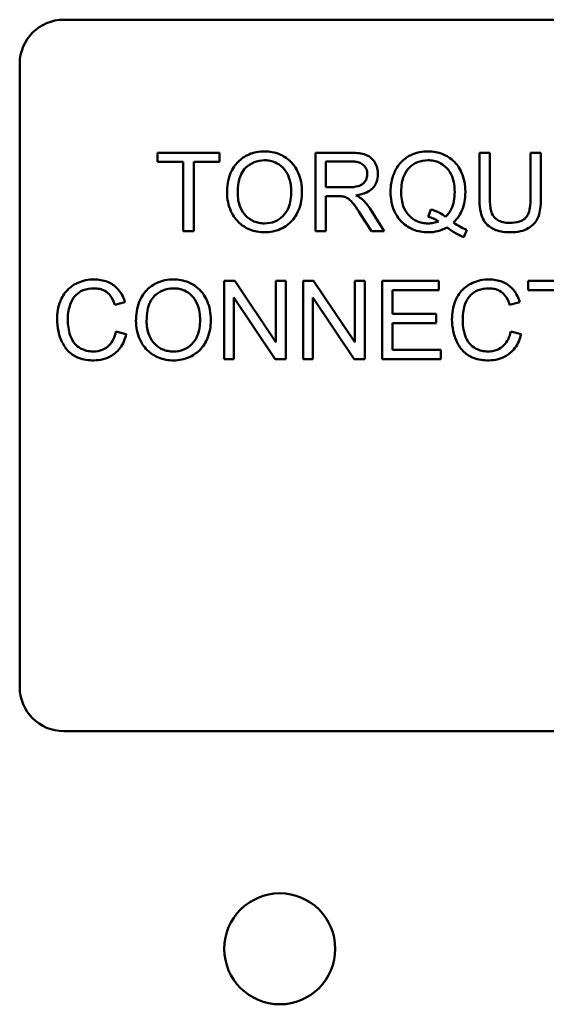
# Model space of a CAD drawing. Units: inches. Extents: x 2 to 86, y 1 to 67.
# Drawn here: x 60.6 to 61, y 20.3 to 21.1 of the extents above; entities that cross this region are included whole.
import ezdxf

# ---------------------------------------------------------------- set-up
doc = ezdxf.new("R2010")
doc.units = ezdxf.units.IN
doc.header["$LTSCALE"] = 4
doc.header["$MEASUREMENT"] = 0
doc.layers.add('Visible (ANSI)', color=7, linetype='Continuous', lineweight=50)

msp = doc.modelspace()

# ---------------------------------------------------------------- linework, layer by layer
at = {"layer": 'Visible (ANSI)'}
for p, q in [((60.60608, 21.0938), (61.39237, 21.0938)), ((60.57065, 20.5578), (60.57065, 21.05837)), ((60.73123, 20.98694), (60.6814, 20.98694)), ((60.6814, 20.98694), (60.6814, 20.97951)), ((60.6814, 20.97951), (60.7021, 20.97951)), ((60.7021, 20.97951), (60.7021, 20.92408)), ((60.71043, 20.92408), (60.71043, 20.97951)), ((60.71043, 20.97951), (60.73123, 20.97951)), ((60.73123, 20.97951), (60.73123, 20.98694)), ((60.8361, 20.98694), (60.80822, 20.98694)), ((60.80822, 20.98694), (60.80822, 20.92408)), ((60.81655, 20.9592), (60.81655, 20.97999)), ((60.81655, 20.97999), (60.83644, 20.97999)), ((60.9483, 20.98694), (60.93997, 20.98694)), ((60.93997, 20.98694), (60.93997, 20.95062)), ((60.9483, 20.95067), (60.9483, 20.98694)), ((60.98941, 20.98694), (60.98107, 20.98694)), ((60.98107, 20.98694), (60.98107, 20.95067)), ((60.98941, 20.95062), (60.98941, 20.98694)), ((60.83442, 20.9592), (60.81655, 20.9592)), ((60.81655, 20.92408), (60.81655, 20.95201)), ((60.81655, 20.95201), (60.82618, 20.95201)), ((60.86355, 20.92408), (60.85268, 20.94118)), ((60.90087, 20.94147), (60.89886, 20.93543)), ((60.84482, 20.93716), (60.85316, 20.92408)), ((60.7021, 20.92408), (60.71043, 20.92408)), ((60.80822, 20.92408), (60.81655, 20.92408)), ((60.85316, 20.92408), (60.86355, 20.92408)), ((60.92742, 20.91919), (60.92986, 20.92499)), ((60.74335, 20.88408), (60.73482, 20.88408)), ((60.73482, 20.88408), (60.73482, 20.82122)), ((60.77641, 20.83473), (60.74335, 20.88408)), ((60.78436, 20.88408), (60.77641, 20.88408)), ((60.77641, 20.88408), (60.77641, 20.83473)), ((60.78436, 20.82122), (60.78436, 20.88408)), ((60.80678, 20.88408), (60.79825, 20.88408)), ((60.79825, 20.88408), (60.79825, 20.82122)), ((60.83984, 20.83473), (60.80678, 20.88408)), ((60.84779, 20.88408), (60.83984, 20.88408)), ((60.83984, 20.88408), (60.83984, 20.83473)), ((60.84779, 20.82122), (60.84779, 20.88408)), ((60.90744, 20.88408), (60.86192, 20.88408)), ((60.86192, 20.88408), (60.86192, 20.82122)), ((60.87026, 20.85744), (60.87026, 20.87665)), ((60.87026, 20.87665), (60.90744, 20.87665)), ((60.90744, 20.87665), (60.90744, 20.88408)), ((61.02889, 20.88408), (60.97906, 20.88408)), ((60.97906, 20.88408), (60.97906, 20.87665)), ((60.97906, 20.87665), (60.99976, 20.87665)), ((60.74277, 20.82122), (60.74277, 20.87057)), ((60.74277, 20.87057), (60.77583, 20.82122)), ((60.8062, 20.82122), (60.8062, 20.87057)), ((60.8062, 20.87057), (60.83926, 20.82122)), ((60.64705, 20.86492), (60.65524, 20.86688)), ((60.96426, 20.86492), (60.97245, 20.86688)), ((60.90509, 20.85744), (60.87026, 20.85744)), ((60.90509, 20.85002), (60.90509, 20.85744)), ((60.87026, 20.85002), (60.90509, 20.85002)), ((60.87026, 20.82865), (60.87026, 20.85002)), ((60.6563, 20.8412), (60.64796, 20.84331)), ((60.9735, 20.8412), (60.96517, 20.84331)), ((60.90887, 20.82865), (60.87026, 20.82865)), ((60.90887, 20.82122), (60.90887, 20.82865)), ((60.73482, 20.82122), (60.74277, 20.82122)), ((60.77583, 20.82122), (60.78436, 20.82122)), ((60.79825, 20.82122), (60.8062, 20.82122)), ((60.83926, 20.82122), (60.84779, 20.82122)), ((60.86192, 20.82122), (60.90887, 20.82122)), ((61.39237, 20.52237), (60.60608, 20.52237))]:
    msp.add_line(p, q, dxfattribs=at)
msp.add_circle((60.77959, 20.34759), 0.04457, dxfattribs=at)
for centre, start, end in [((60.60608, 21.05837), 90, 180), ((60.60608, 20.5578), 180, 270)]:
    msp.add_arc(centre, 0.03543, start, end, dxfattribs=at)
for points, knots in [([(60.76735, 20.98804), (60.76515, 20.98804), (60.76295, 20.98786), (60.75876, 20.98706), (60.75679, 20.98647), (60.75148, 20.9842), (60.7485, 20.98211), (60.7442, 20.97769), (60.74171, 20.97471), (60.73795, 20.96515), (60.73726, 20.95988), (60.73726, 20.95469)], [-0.3565789, -0.3565789, -0.3565789, -0.3565789, -0.2959741, -0.2959741, -0.2390557, -0.2390557, -0.1368814, -0.1368814, -0.069181, -0.069181, 0, 0, 0, 0]), ([(60.79739, 20.95541), (60.79739, 20.95814), (60.79716, 20.96086), (60.79615, 20.96605), (60.79541, 20.96849), (60.79253, 20.97513), (60.79028, 20.97785), (60.78515, 20.98303), (60.78152, 20.98484), (60.77552, 20.98733), (60.77149, 20.98804), (60.76735, 20.98804)], [-0.1207104, -0.1207104, -0.1207104, -0.1207104, -0.1114121, -0.1114121, -0.1026803, -0.1026803, -0.0867137, -0.0867137, -0.0552418, -0.0552418, 0, 0, 0, 0]), ([(60.89862, 20.98804), (60.89639, 20.98804), (60.89417, 20.98784), (60.88988, 20.98698), (60.88785, 20.98635), (60.88365, 20.98451), (60.88056, 20.98287), (60.8743, 20.9766), (60.87246, 20.97298), (60.86939, 20.9656), (60.86853, 20.96062), (60.86853, 20.95551)], [-0.2035393, -0.2035393, -0.2035393, -0.2035393, -0.1718162, -0.1718162, -0.1413447, -0.1413447, -0.1066324, -0.1066324, -0.0681827, -0.0681827, 0, 0, 0, 0]), ([(60.92866, 20.95556), (60.92866, 20.95825), (60.92843, 20.96094), (60.92743, 20.96608), (60.9267, 20.9685), (60.92385, 20.97507), (60.92165, 20.97778), (60.91675, 20.98276), (60.91331, 20.98464), (60.90683, 20.98733), (60.90278, 20.98804), (60.89862, 20.98804)], [-0.1389213, -0.1389213, -0.1389213, -0.1389213, -0.1265127, -0.1265127, -0.1148065, -0.1148065, -0.0935725, -0.0935725, -0.055482, -0.055482, 0, 0, 0, 0]), ([(60.74584, 20.9546), (60.74584, 20.95741), (60.74603, 20.96031), (60.74696, 20.96538), (60.74761, 20.96768), (60.74951, 20.97165), (60.75066, 20.97334), (60.75409, 20.97665), (60.75641, 20.97823), (60.76162, 20.9804), (60.76447, 20.9809), (60.7674, 20.9809)], [-0.1714639, -0.1714639, -0.1714639, -0.1714639, -0.1338882, -0.1338882, -0.1026871, -0.1026871, -0.0752378, -0.0752378, -0.0390787, -0.0390787, 0, 0, 0, 0]), ([(60.7674, 20.9809), (60.76894, 20.9809), (60.77047, 20.98076), (60.77343, 20.98014), (60.77484, 20.97968), (60.77799, 20.97826), (60.78022, 20.97694), (60.7837, 20.97334), (60.78538, 20.97113), (60.78824, 20.96387), (60.78881, 20.95967), (60.78881, 20.95551)], [-0.2824056, -0.2824056, -0.2824056, -0.2824056, -0.2273926, -0.2273926, -0.1742181, -0.1742181, -0.1040647, -0.1040647, -0.0555459, -0.0555459, 0, 0, 0, 0]), ([(60.85847, 20.96978), (60.85847, 20.97144), (60.85827, 20.97307), (60.85741, 20.97624), (60.85677, 20.97772), (60.85523, 20.9803), (60.85412, 20.98186), (60.85063, 20.98463), (60.84883, 20.98532), (60.84411, 20.98666), (60.84002, 20.98694), (60.8361, 20.98694)], [-0.153772, -0.153772, -0.153772, -0.153772, -0.1262086, -0.1262086, -0.0990696, -0.0990696, -0.076107, -0.076107, -0.0522861, -0.0522861, 0, 0, 0, 0]), ([(60.83644, 20.97999), (60.83784, 20.97999), (60.83929, 20.9799), (60.84183, 20.97948), (60.843, 20.97918), (60.84534, 20.97818), (60.84634, 20.97749), (60.84806, 20.97572), (60.84872, 20.97475), (60.84968, 20.97242), (60.8499, 20.97112), (60.8499, 20.96978)], [-0.08294276, -0.08294276, -0.08294276, -0.08294276, -0.06538107, -0.06538107, -0.05070844, -0.05070844, -0.03364934, -0.03364934, -0.01777167, -0.01777167, 0, 0, 0, 0]), ([(60.87711, 20.95556), (60.87711, 20.95792), (60.87727, 20.96033), (60.87804, 20.9647), (60.87858, 20.96671), (60.88076, 20.97182), (60.88247, 20.97379), (60.88563, 20.97687), (60.88775, 20.97831), (60.89287, 20.98042), (60.89574, 20.9809), (60.89867, 20.9809)], [-0.1284586, -0.1284586, -0.1284586, -0.1284586, -0.1121262, -0.1121262, -0.0978852, -0.0978852, -0.0738402, -0.0738402, -0.039074, -0.039074, 0, 0, 0, 0]), ([(60.89867, 20.9809), (60.90021, 20.9809), (60.90174, 20.98076), (60.9047, 20.98014), (60.90611, 20.97969), (60.90925, 20.97827), (60.91149, 20.97695), (60.91524, 20.97306), (60.9168, 20.97079), (60.91952, 20.96388), (60.92009, 20.9597), (60.92009, 20.95556)], [-0.2357574, -0.2357574, -0.2357574, -0.2357574, -0.1935295, -0.1935295, -0.1527132, -0.1527132, -0.0989922, -0.0989922, -0.0552807, -0.0552807, 0, 0, 0, 0]), ([(60.8499, 20.96978), (60.8499, 20.96891), (60.84979, 20.96804), (60.84935, 20.96634), (60.84901, 20.96553), (60.84787, 20.96347), (60.84707, 20.96264), (60.84507, 20.96101), (60.84369, 20.96046), (60.84029, 20.95942), (60.83731, 20.9592), (60.83442, 20.9592)], [-0.07495865, -0.07495865, -0.07495865, -0.07495865, -0.06950385, -0.06950385, -0.06402628, -0.06402628, -0.05486643, -0.05486643, -0.03847378, -0.03847378, 0, 0, 0, 0]), ([(60.8408, 20.95268), (60.84367, 20.95308), (60.84663, 20.95379), (60.851, 20.95587), (60.85262, 20.95695), (60.85486, 20.95923), (60.85625, 20.96083), (60.85811, 20.96534), (60.85847, 20.96754), (60.85847, 20.96978)], [-0.1995686, -0.1995686, -0.1995686, -0.1995686, -0.1188106, -0.1188106, -0.0649638, -0.0649638, -0.029987, -0.029987, 0, 0, 0, 0]), ([(60.73726, 20.95469), (60.73726, 20.95216), (60.73751, 20.94965), (60.73856, 20.94472), (60.73934, 20.94234), (60.74152, 20.93749), (60.7433, 20.93429), (60.74894, 20.92873), (60.75205, 20.92668), (60.75921, 20.92371), (60.76323, 20.92303), (60.76735, 20.92303)], [-0.2643649, -0.2643649, -0.2643649, -0.2643649, -0.2124372, -0.2124372, -0.1608509, -0.1608509, -0.1033263, -0.1033263, -0.0549846, -0.0549846, 0, 0, 0, 0]), ([(60.7673, 20.93016), (60.76582, 20.93016), (60.76434, 20.93029), (60.76149, 20.93084), (60.76015, 20.93124), (60.75636, 20.93285), (60.75419, 20.9344), (60.75095, 20.93772), (60.74912, 20.93994), (60.74635, 20.94694), (60.74584, 20.95079), (60.74584, 20.9546)], [-0.2430683, -0.2430683, -0.2430683, -0.2430683, -0.2051854, -0.2051854, -0.1691709, -0.1691709, -0.100254, -0.100254, -0.050777, -0.050777, 0, 0, 0, 0]), ([(60.78881, 20.95551), (60.78881, 20.95118), (60.78824, 20.94671), (60.78533, 20.93982), (60.78371, 20.93764), (60.78009, 20.9341), (60.77801, 20.9327), (60.773, 20.93063), (60.77018, 20.93016), (60.7673, 20.93016)], [-0.1521023, -0.1521023, -0.1521023, -0.1521023, -0.1059079, -0.1059079, -0.0723243, -0.0723243, -0.0383638, -0.0383638, 0, 0, 0, 0]), ([(60.76735, 20.92303), (60.76958, 20.92303), (60.7718, 20.92324), (60.77615, 20.92416), (60.77823, 20.92484), (60.78456, 20.92767), (60.78716, 20.92999), (60.79149, 20.93432), (60.7934, 20.93773), (60.79658, 20.94544), (60.79739, 20.95038), (60.79739, 20.95541)], [-0.1499971, -0.1499971, -0.1499971, -0.1499971, -0.1405345, -0.1405345, -0.1311803, -0.1311803, -0.1111955, -0.1111955, -0.0671382, -0.0671382, 0, 0, 0, 0]), ([(60.82618, 20.95201), (60.82707, 20.95201), (60.82806, 20.95199), (60.82954, 20.9519), (60.83025, 20.95184), (60.83083, 20.95172)], [-0.01994628, -0.01994628, -0.01994628, -0.01994628, -0.00790644, -0.00790644, 0, 0, 0, 0]), ([(60.83083, 20.95172), (60.83183, 20.95147), (60.83278, 20.95108), (60.83487, 20.94993), (60.83575, 20.94922), (60.83799, 20.94697), (60.84019, 20.94435), (60.84482, 20.93716)], [-0.2374801, -0.2374801, -0.2374801, -0.2374801, -0.1844675, -0.1844675, -0.1140946, -0.1140946, 0, 0, 0, 0]), ([(60.84578, 20.94957), (60.84514, 20.95014), (60.8444, 20.95066), (60.84276, 20.95168), (60.84177, 20.95221), (60.8408, 20.95268)], [-0.02579976, -0.02579976, -0.02579976, -0.02579976, -0.01437146, -0.01437146, 0, 0, 0, 0]), ([(60.85268, 20.94118), (60.85165, 20.94278), (60.85053, 20.94433), (60.84823, 20.94713), (60.84705, 20.9484), (60.84578, 20.94957)], [-0.04831733, -0.04831733, -0.04831733, -0.04831733, -0.02300668, -0.02300668, 0, 0, 0, 0]), ([(60.86853, 20.95551), (60.86853, 20.95285), (60.86876, 20.9502), (60.86976, 20.94511), (60.87049, 20.94272), (60.8728, 20.93744), (60.87467, 20.9343), (60.88058, 20.92829), (60.88402, 20.92641), (60.89044, 20.92373), (60.8944, 20.92303), (60.89848, 20.92303)], [-0.1803849, -0.1803849, -0.1803849, -0.1803849, -0.152717, -0.152717, -0.126526, -0.126526, -0.0928076, -0.0928076, -0.0544192, -0.0544192, 0, 0, 0, 0]), ([(60.89867, 20.93016), (60.89711, 20.93016), (60.89556, 20.9303), (60.89259, 20.93088), (60.89119, 20.93131), (60.8874, 20.93298), (60.88527, 20.93452), (60.88223, 20.93771), (60.88042, 20.93989), (60.87761, 20.9473), (60.87711, 20.95149), (60.87711, 20.95556)], [-0.2744473, -0.2744473, -0.2744473, -0.2744473, -0.2283044, -0.2283044, -0.1847155, -0.1847155, -0.1054779, -0.1054779, -0.0541923, -0.0541923, 0, 0, 0, 0]), ([(60.92009, 20.95556), (60.92009, 20.95303), (60.91989, 20.95046), (60.91897, 20.9458), (60.91831, 20.94367), (60.91621, 20.93932), (60.91469, 20.93724), (60.91276, 20.93548)], [-0.09822798, -0.09822798, -0.09822798, -0.09822798, -0.06449445, -0.06449445, -0.03487978, -0.03487978, 0, 0, 0, 0]), ([(60.91918, 20.93083), (60.92075, 20.93235), (60.92215, 20.93401), (60.92456, 20.93765), (60.92554, 20.93958), (60.92763, 20.94508), (60.92866, 20.9496), (60.92866, 20.95556)], [-0.1730683, -0.1730683, -0.1730683, -0.1730683, -0.1262247, -0.1262247, -0.0794855, -0.0794855, 0, 0, 0, 0]), ([(60.93997, 20.95062), (60.93997, 20.94753), (60.94014, 20.94427), (60.94103, 20.93888), (60.94163, 20.93642), (60.94363, 20.93212), (60.94491, 20.93032), (60.94783, 20.92761), (60.94986, 20.92605), (60.95678, 20.92348), (60.9609, 20.92303), (60.96483, 20.92303)], [-0.3104, -0.3104, -0.3104, -0.3104, -0.2241104, -0.2241104, -0.1581781, -0.1581781, -0.0982604, -0.0982604, -0.052449, -0.052449, 0, 0, 0, 0]), ([(60.96411, 20.93055), (60.96239, 20.93055), (60.96066, 20.93071), (60.95709, 20.93158), (60.95573, 20.93224), (60.95347, 20.93359), (60.95235, 20.93455), (60.95022, 20.93732), (60.94966, 20.93893), (60.94853, 20.94309), (60.9483, 20.94701), (60.9483, 20.95067)], [-0.1029539, -0.1029539, -0.1029539, -0.1029539, -0.0932631, -0.0932631, -0.0823044, -0.0823044, -0.0679874, -0.0679874, -0.0488485, -0.0488485, 0, 0, 0, 0]), ([(60.98107, 20.95067), (60.98107, 20.94806), (60.98093, 20.94528), (60.98017, 20.94082), (60.97966, 20.93883), (60.97812, 20.93575), (60.97733, 20.93478), (60.97517, 20.93292), (60.97373, 20.93218), (60.96966, 20.93081), (60.96679, 20.93055), (60.96411, 20.93055)], [-0.1225736, -0.1225736, -0.1225736, -0.1225736, -0.094293, -0.094293, -0.0735981, -0.0735981, -0.0571159, -0.0571159, -0.0356826, -0.0356826, 0, 0, 0, 0]), ([(60.96483, 20.92303), (60.96751, 20.92303), (60.97024, 20.92325), (60.97507, 20.92436), (60.97724, 20.92515), (60.9801, 20.92685), (60.98255, 20.92836), (60.98633, 20.93309), (60.98727, 20.93526), (60.98904, 20.94136), (60.98941, 20.94602), (60.98941, 20.95062)], [-0.3403828, -0.3403828, -0.3403828, -0.3403828, -0.2315472, -0.2315472, -0.1383554, -0.1383554, -0.0958577, -0.0958577, -0.0613862, -0.0613862, 0, 0, 0, 0]), ([(60.91276, 20.93548), (60.91113, 20.93686), (60.90934, 20.93801), (60.90535, 20.94002), (60.90313, 20.94084), (60.90087, 20.94147)], [-0.05964095, -0.05964095, -0.05964095, -0.05964095, -0.03123967, -0.03123967, 0, 0, 0, 0]), ([(60.89886, 20.93543), (60.90031, 20.93508), (60.90171, 20.9346), (60.90448, 20.9334), (60.90582, 20.93267), (60.9071, 20.93184)], [-0.04022992, -0.04022992, -0.04022992, -0.04022992, -0.02037592, -0.02037592, 0, 0, 0, 0]), ([(60.89848, 20.92303), (60.90121, 20.92303), (60.90391, 20.92333), (60.90913, 20.92466), (60.91158, 20.92565), (60.91391, 20.92695)], [-0.07191234, -0.07191234, -0.07191234, -0.07191234, -0.03551952, -0.03551952, 0, 0, 0, 0]), ([(60.9071, 20.93184), (60.90578, 20.93128), (60.90441, 20.93086), (60.90158, 20.9303), (60.90013, 20.93016), (60.89867, 20.93016)], [-0.03859303, -0.03859303, -0.03859303, -0.03859303, -0.01944824, -0.01944824, 0, 0, 0, 0]), ([(60.91391, 20.92695), (60.91604, 20.92527), (60.9183, 20.92371), (60.92282, 20.92111), (60.92507, 20.92004), (60.92742, 20.91919)], [-0.06952643, -0.06952643, -0.06952643, -0.06952643, -0.03321204, -0.03321204, 0, 0, 0, 0]), ([(60.92986, 20.92499), (60.92811, 20.92566), (60.92639, 20.92649), (60.92284, 20.92843), (60.92097, 20.92961), (60.91918, 20.93083)], [-0.05393215, -0.05393215, -0.05393215, -0.05393215, -0.02896393, -0.02896393, 0, 0, 0, 0]), ([(60.63043, 20.88518), (60.62814, 20.88518), (60.62586, 20.88497), (60.62145, 20.88405), (60.61935, 20.88338), (60.61322, 20.88063), (60.61067, 20.87838), (60.60632, 20.87398), (60.60449, 20.87064), (60.60145, 20.86313), (60.60072, 20.85814), (60.60072, 20.85313)], [-0.1474319, -0.1474319, -0.1474319, -0.1474319, -0.1374177, -0.1374177, -0.12771, -0.12771, -0.1079907, -0.1079907, -0.0667721, -0.0667721, 0, 0, 0, 0]), ([(60.65524, 20.86688), (60.6546, 20.86908), (60.65373, 20.87121), (60.65152, 20.87507), (60.65023, 20.87677), (60.64692, 20.88004), (60.6445, 20.8819), (60.63778, 20.88463), (60.63412, 20.88518), (60.63043, 20.88518)], [-0.1811988, -0.1811988, -0.1811988, -0.1811988, -0.1376123, -0.1376123, -0.0966933, -0.0966933, -0.0492282, -0.0492282, 0, 0, 0, 0]), ([(60.69414, 20.88518), (60.69195, 20.88518), (60.68975, 20.885), (60.68556, 20.8842), (60.68359, 20.88361), (60.67827, 20.88135), (60.6753, 20.87925), (60.671, 20.87483), (60.66851, 20.87185), (60.66475, 20.86229), (60.66406, 20.85702), (60.66406, 20.85184)], [-0.3565789, -0.3565789, -0.3565789, -0.3565789, -0.2959741, -0.2959741, -0.2390557, -0.2390557, -0.1368814, -0.1368814, -0.069181, -0.069181, 0, 0, 0, 0]), ([(60.72418, 20.85255), (60.72418, 20.85528), (60.72395, 20.858), (60.72295, 20.86319), (60.72221, 20.86563), (60.71932, 20.87227), (60.71707, 20.87499), (60.71194, 20.88018), (60.70832, 20.88198), (60.70231, 20.88448), (60.69829, 20.88518), (60.69414, 20.88518)], [-0.1207104, -0.1207104, -0.1207104, -0.1207104, -0.1114121, -0.1114121, -0.1026803, -0.1026803, -0.0867137, -0.0867137, -0.0552418, -0.0552418, 0, 0, 0, 0]), ([(60.94763, 20.88518), (60.94535, 20.88518), (60.94307, 20.88497), (60.93866, 20.88405), (60.93656, 20.88338), (60.93042, 20.88063), (60.92787, 20.87838), (60.92353, 20.87398), (60.9217, 20.87064), (60.91866, 20.86313), (60.91793, 20.85814), (60.91793, 20.85313)], [-0.1474319, -0.1474319, -0.1474319, -0.1474319, -0.1374177, -0.1374177, -0.12771, -0.12771, -0.1079907, -0.1079907, -0.0667721, -0.0667721, 0, 0, 0, 0]), ([(60.97245, 20.86688), (60.97181, 20.86908), (60.97094, 20.87121), (60.96873, 20.87507), (60.96744, 20.87677), (60.96413, 20.88004), (60.96171, 20.8819), (60.95499, 20.88463), (60.95133, 20.88518), (60.94763, 20.88518)], [-0.1811988, -0.1811988, -0.1811988, -0.1811988, -0.1376123, -0.1376123, -0.0966933, -0.0966933, -0.0492282, -0.0492282, 0, 0, 0, 0]), ([(60.6093, 20.85318), (60.6093, 20.85554), (60.60951, 20.85789), (60.61016, 20.86134), (60.61075, 20.86429), (60.61288, 20.86915), (60.6142, 20.87108), (60.61725, 20.87404), (60.6191, 20.87548), (60.62441, 20.87762), (60.62732, 20.87804), (60.63023, 20.87804)], [-0.303459, -0.303459, -0.303459, -0.303459, -0.1821279, -0.1821279, -0.1238529, -0.1238529, -0.0762121, -0.0762121, -0.0388933, -0.0388933, 0, 0, 0, 0]), ([(60.63023, 20.87804), (60.63182, 20.87804), (60.63342, 20.87789), (60.63638, 20.87721), (60.63773, 20.87671), (60.64093, 20.87494), (60.64229, 20.87361), (60.64501, 20.87017), (60.6462, 20.86754), (60.64705, 20.86492)], [-0.08808409, -0.08808409, -0.08808409, -0.08808409, -0.07254749, -0.07254749, -0.05840362, -0.05840362, -0.03682396, -0.03682396, 0, 0, 0, 0]), ([(60.67263, 20.85174), (60.67263, 20.85455), (60.67282, 20.85745), (60.67375, 20.86252), (60.67441, 20.86482), (60.6763, 20.86879), (60.67745, 20.87049), (60.68089, 20.8738), (60.68321, 20.87537), (60.68842, 20.87754), (60.69126, 20.87804), (60.69419, 20.87804)], [-0.1714639, -0.1714639, -0.1714639, -0.1714639, -0.1338882, -0.1338882, -0.1026871, -0.1026871, -0.0752378, -0.0752378, -0.0390787, -0.0390787, 0, 0, 0, 0]), ([(60.69419, 20.87804), (60.69573, 20.87804), (60.69726, 20.8779), (60.70023, 20.87728), (60.70164, 20.87683), (60.70478, 20.8754), (60.70701, 20.87409), (60.71049, 20.87048), (60.71217, 20.86828), (60.71504, 20.86101), (60.71561, 20.85682), (60.71561, 20.85265)], [-0.2824056, -0.2824056, -0.2824056, -0.2824056, -0.2273926, -0.2273926, -0.1742181, -0.1742181, -0.1040647, -0.1040647, -0.0555459, -0.0555459, 0, 0, 0, 0]), ([(60.92651, 20.85318), (60.92651, 20.85554), (60.92672, 20.85789), (60.92737, 20.86134), (60.92796, 20.86429), (60.93009, 20.86915), (60.93141, 20.87108), (60.93446, 20.87404), (60.93631, 20.87548), (60.94161, 20.87762), (60.94453, 20.87804), (60.94744, 20.87804)], [-0.303459, -0.303459, -0.303459, -0.303459, -0.1821279, -0.1821279, -0.1238529, -0.1238529, -0.0762121, -0.0762121, -0.0388933, -0.0388933, 0, 0, 0, 0]), ([(60.94744, 20.87804), (60.94903, 20.87804), (60.95063, 20.87789), (60.95359, 20.87721), (60.95494, 20.87671), (60.95814, 20.87494), (60.9595, 20.87361), (60.96222, 20.87017), (60.96341, 20.86754), (60.96426, 20.86492)], [-0.08808409, -0.08808409, -0.08808409, -0.08808409, -0.07254749, -0.07254749, -0.05840362, -0.05840362, -0.03682396, -0.03682396, 0, 0, 0, 0]), ([(60.60072, 20.85313), (60.60072, 20.84995), (60.60103, 20.8468), (60.60264, 20.83937), (60.604, 20.83631), (60.60605, 20.83203), (60.60789, 20.82935), (60.6128, 20.82465), (60.61538, 20.82317), (60.62187, 20.82069), (60.62613, 20.82017), (60.63028, 20.82017)], [-0.1538063, -0.1538063, -0.1538063, -0.1538063, -0.142582, -0.142582, -0.1269489, -0.1269489, -0.0924858, -0.0924858, -0.0553131, -0.0553131, 0, 0, 0, 0]), ([(60.62956, 20.82731), (60.62791, 20.82731), (60.62627, 20.82749), (60.62307, 20.82826), (60.62155, 20.82883), (60.61784, 20.83075), (60.61626, 20.83208), (60.6131, 20.8357), (60.612, 20.83813), (60.60983, 20.84426), (60.6093, 20.84876), (60.6093, 20.85318)], [-0.1272438, -0.1272438, -0.1272438, -0.1272438, -0.1157273, -0.1157273, -0.1043161, -0.1043161, -0.0866541, -0.0866541, -0.0588762, -0.0588762, 0, 0, 0, 0]), ([(60.91793, 20.85313), (60.91793, 20.84995), (60.91824, 20.8468), (60.91984, 20.83937), (60.92121, 20.83631), (60.92326, 20.83203), (60.92509, 20.82935), (60.93, 20.82465), (60.93259, 20.82317), (60.93907, 20.82069), (60.94334, 20.82017), (60.94749, 20.82017)], [-0.1538063, -0.1538063, -0.1538063, -0.1538063, -0.142582, -0.142582, -0.1269489, -0.1269489, -0.0924858, -0.0924858, -0.0553131, -0.0553131, 0, 0, 0, 0]), ([(60.94677, 20.82731), (60.94512, 20.82731), (60.94348, 20.82749), (60.94028, 20.82826), (60.93876, 20.82883), (60.93505, 20.83075), (60.93347, 20.83208), (60.9303, 20.8357), (60.92921, 20.83813), (60.92704, 20.84426), (60.92651, 20.84876), (60.92651, 20.85318)], [-0.1272438, -0.1272438, -0.1272438, -0.1272438, -0.1157273, -0.1157273, -0.1043161, -0.1043161, -0.0866541, -0.0866541, -0.0588762, -0.0588762, 0, 0, 0, 0]), ([(60.66406, 20.85184), (60.66406, 20.8493), (60.66431, 20.8468), (60.66536, 20.84186), (60.66614, 20.83948), (60.66831, 20.83463), (60.67009, 20.83143), (60.67574, 20.82587), (60.67885, 20.82383), (60.686, 20.82086), (60.69002, 20.82017), (60.69414, 20.82017)], [-0.2643649, -0.2643649, -0.2643649, -0.2643649, -0.2124372, -0.2124372, -0.1608509, -0.1608509, -0.1033263, -0.1033263, -0.0549846, -0.0549846, 0, 0, 0, 0]), ([(60.6941, 20.82731), (60.69261, 20.82731), (60.69113, 20.82743), (60.68829, 20.82798), (60.68694, 20.82839), (60.68315, 20.83), (60.68099, 20.83154), (60.67774, 20.83486), (60.67591, 20.83708), (60.67315, 20.84408), (60.67263, 20.84793), (60.67263, 20.85174)], [-0.2430683, -0.2430683, -0.2430683, -0.2430683, -0.2051854, -0.2051854, -0.1691709, -0.1691709, -0.100254, -0.100254, -0.050777, -0.050777, 0, 0, 0, 0]), ([(60.71561, 20.85265), (60.71561, 20.84832), (60.71503, 20.84386), (60.71212, 20.83696), (60.71051, 20.83478), (60.70688, 20.83125), (60.70481, 20.82984), (60.69979, 20.82777), (60.69697, 20.82731), (60.6941, 20.82731)], [-0.1521023, -0.1521023, -0.1521023, -0.1521023, -0.1059079, -0.1059079, -0.0723243, -0.0723243, -0.0383638, -0.0383638, 0, 0, 0, 0]), ([(60.69414, 20.82017), (60.69638, 20.82017), (60.69859, 20.82039), (60.70294, 20.8213), (60.70503, 20.82199), (60.71135, 20.82481), (60.71396, 20.82713), (60.71828, 20.83147), (60.7202, 20.83487), (60.72338, 20.84258), (60.72418, 20.84752), (60.72418, 20.85255)], [-0.1499971, -0.1499971, -0.1499971, -0.1499971, -0.1405345, -0.1405345, -0.1311803, -0.1311803, -0.1111955, -0.1111955, -0.0671382, -0.0671382, 0, 0, 0, 0]), ([(60.64796, 20.84331), (60.64749, 20.84116), (60.64681, 20.83903), (60.64496, 20.83531), (60.64387, 20.83371), (60.64109, 20.83093), (60.63927, 20.82961), (60.63465, 20.82771), (60.63213, 20.82731), (60.62956, 20.82731)], [-0.1345311, -0.1345311, -0.1345311, -0.1345311, -0.0984808, -0.0984808, -0.0665804, -0.0665804, -0.0342102, -0.0342102, 0, 0, 0, 0]), ([(60.63028, 20.82017), (60.63282, 20.82017), (60.63535, 20.82044), (60.6401, 20.82166), (60.64228, 20.82255), (60.6462, 20.82491), (60.64883, 20.82681), (60.6537, 20.83344), (60.65528, 20.83725), (60.6563, 20.8412)], [-0.2327926, -0.2327926, -0.2327926, -0.2327926, -0.1691173, -0.1691173, -0.1095805, -0.1095805, -0.0544045, -0.0544045, 0, 0, 0, 0]), ([(60.96517, 20.84331), (60.9647, 20.84116), (60.96402, 20.83903), (60.96217, 20.83531), (60.96107, 20.83371), (60.9583, 20.83093), (60.95648, 20.82961), (60.95186, 20.82771), (60.94934, 20.82731), (60.94677, 20.82731)], [-0.1345311, -0.1345311, -0.1345311, -0.1345311, -0.0984808, -0.0984808, -0.0665804, -0.0665804, -0.0342102, -0.0342102, 0, 0, 0, 0]), ([(60.94749, 20.82017), (60.95003, 20.82017), (60.95256, 20.82044), (60.95731, 20.82166), (60.95949, 20.82255), (60.9634, 20.82491), (60.96604, 20.82681), (60.97091, 20.83344), (60.97249, 20.83725), (60.9735, 20.8412)], [-0.2327926, -0.2327926, -0.2327926, -0.2327926, -0.1691173, -0.1691173, -0.1095805, -0.1095805, -0.0544045, -0.0544045, 0, 0, 0, 0])]:
    msp.add_open_spline(points, degree=3, knots=knots, dxfattribs=at)

doc.saveas('drawing.dxf')
